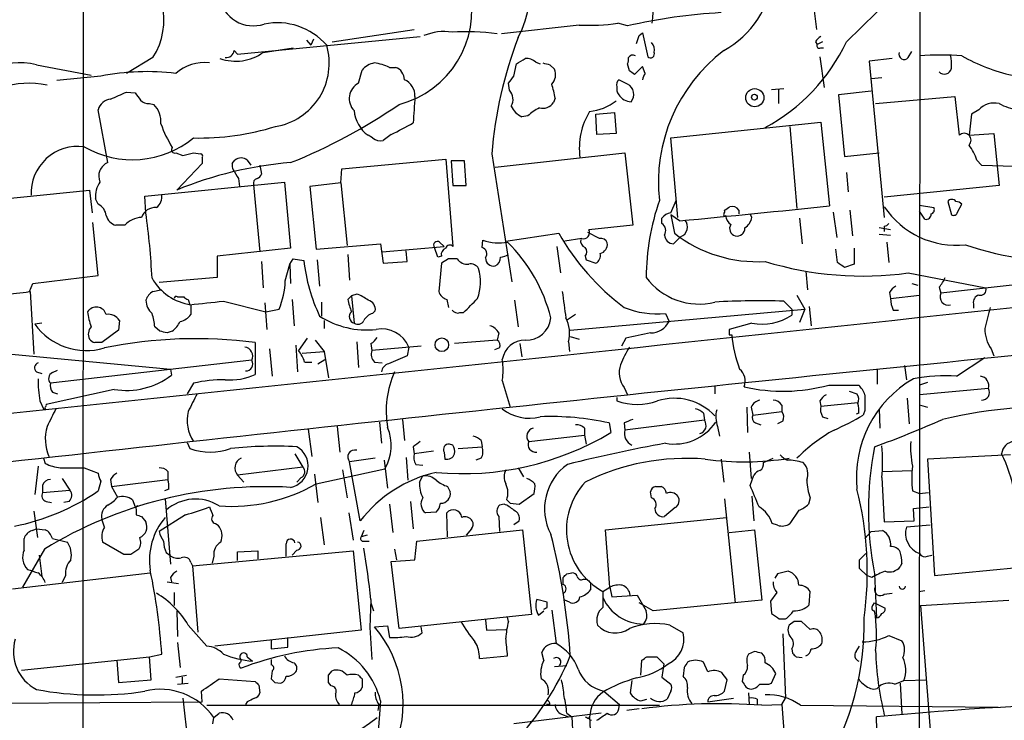
# Model space of a CAD drawing. Extents: x 6 to 1064, y 9 to 895.
# Drawn here: x 133 to 227, y 462 to 529 of the extents above; entities that cross this region are included whole.
import ezdxf

# ---------------------------------------------------------------- set-up
doc = ezdxf.new("R2010")
doc.units = 0
doc.header["$MEASUREMENT"] = 0
doc.layers.add('MAIN', color=5, linetype='CONTINUOUS')

msp = doc.modelspace()

# ---------------------------------------------------------------- linework, layer by layer
at = {"layer": 'MAIN'}
for p, q in [((219.202, 578.2733), (219.0327, 426.3813)), ((138.8533, 572.1773), (138.7687, 338.836)), ((212.09, 527.1347), (219.1173, 534.0773)), ((208.8727, 531.114), (209.2113, 528.32)), ((162.7293, 527.1347), (170.6033, 528.32)), ((186.436, 528.7433), (178.9853, 527.8967)), ((191.0927, 528.6587), (190.1613, 528.9127)), ((153.67, 525.9493), (171.196, 527.6427)), ((160.274, 527.304), (160.6973, 526.796)), ((160.9513, 527.3887), (160.6973, 526.796)), ((192.1933, 527.7273), (192.532, 527.9813)), ((192.532, 527.9813), (193.04, 525.6953)), ((156.1253, 526.1187), (159.004, 526.542)), ((209.1267, 527.1347), (209.296, 526.8807)), ((209.804, 527.1347), (209.296, 526.8807)), ((209.6347, 526.542), (209.8887, 526.542)), ((145.542, 525.6107), (143.002, 524.0867)), ((153.3313, 526.288), (153.67, 525.9493)), ((209.55, 525.6953), (209.9733, 522.732)), ((216.4927, 525.526), (214.2913, 525.272)), ((218.0167, 525.6107), (218.3553, 526.2033)), ((134.366, 524.9333), (139.6153, 523.9173)), ((165.2693, 523.1553), (165.608, 524.4253)), ((168.2327, 524.6793), (168.8253, 524.6793)), ((180.1707, 523.8327), (180.4247, 525.018)), ((182.2873, 525.1873), (182.7107, 525.018)), ((183.642, 524.9333), (184.0653, 524.51)), ((191.262, 524.3407), (191.0927, 525.018)), ((192.532, 524.764), (191.77, 524.002)), ((192.786, 524.0867), (192.532, 524.764)), ((214.2913, 525.272), (215.7307, 510.286)), ((140.5467, 523.8327), (136.3133, 523.4093)), ((191.0927, 523.0707), (190.246, 523.494)), ((215.4767, 523.6633), (214.4607, 523.5787)), ((179.7473, 522.478), (179.6627, 523.1553)), ((204.8933, 522.5627), (206.0787, 522.6473)), ((205.5707, 522.5627), (205.5707, 521.208)), ((143.002, 522.3087), (143.8487, 522.224)), ((184.15, 521.716), (183.9807, 521.2927)), ((214.4607, 522.3933), (211.328, 522.0547)), ((211.328, 522.0547), (211.9207, 516.128)), ((214.884, 521.208), (222.504, 521.8853)), ((222.504, 521.8853), (222.9273, 518.16)), ((145.2033, 521.208), (145.6267, 521.1233)), ((141.224, 515.5353), (140.2927, 520.6153)), ((181.5253, 520.0227), (180.9327, 519.938)), ((188.0447, 520.192), (189.8227, 520.3613)), ((188.1293, 518.2447), (188.0447, 520.192)), ((189.8227, 520.3613), (189.992, 518.3293)), ((224.1127, 520.192), (223.8587, 518.16)), ((224.79, 520.6153), (224.1127, 520.192)), ((195.2413, 517.906), (209.6347, 519.43)), ((206.6713, 519.0067), (207.3487, 511.1327)), ((209.6347, 519.43), (210.4813, 511.3867)), ((166.624, 517.906), (166.2007, 518.16)), ((168.402, 518.2447), (167.64, 517.652)), ((189.992, 518.3293), (188.1293, 518.2447)), ((195.9187, 510.286), (195.2413, 517.906)), ((223.8587, 518.16), (226.2293, 518.3293)), ((226.2293, 518.3293), (226.7373, 513.334)), ((147.7433, 516.4667), (148.4207, 516.2127)), ((149.4367, 516.4667), (150.114, 516.382)), ((150.2833, 516.0433), (150.2833, 515.4507)), ((178.054, 516.382), (180.0013, 504.1053)), ((178.3927, 515.112), (190.8387, 516.4667)), ((190.8387, 516.4667), (191.6007, 509.524)), ((211.9207, 516.128), (215.2227, 516.4667)), ((150.2833, 515.4507), (147.828, 512.9107)), ((153.162, 515.4507), (153.416, 515.7893)), ((154.6013, 515.7893), (154.94, 515.2813)), ((155.7867, 515.2813), (155.956, 514.4347)), ((163.6607, 514.9427), (173.6513, 515.874)), ((173.6513, 515.874), (174.3287, 507.492)), ((174.1593, 515.7047), (174.3287, 513.334)), ((175.4293, 515.7047), (174.1593, 515.7047)), ((175.5987, 513.334), (175.4293, 515.7047)), ((224.6207, 515.7893), (225.044, 515.2813)), ((225.044, 515.2813), (228.1767, 515.1967)), ((163.576, 513.588), (163.6607, 514.9427)), ((212.09, 514.604), (212.2593, 512.7413)), ((144.78, 512.318), (158.1573, 513.6727)), ((153.7547, 514.0113), (153.8393, 513.2493)), ((155.194, 513.4187), (155.7867, 506.984)), ((158.1573, 513.6727), (158.75, 507.3227)), ((163.576, 513.588), (160.6127, 513.2493)), ((160.6127, 513.2493), (161.2053, 507.238)), ((163.576, 513.588), (164.1687, 507.5767)), ((174.3287, 513.334), (175.5987, 513.334)), ((226.7373, 513.334), (215.7307, 512.2333)), ((128.1007, 511.7253), (139.446, 512.9107)), ((139.446, 512.9107), (139.7, 510.7093)), ((144.8647, 510.7093), (144.78, 512.318)), ((140.2927, 511.556), (140.0387, 512.064)), ((195.2413, 510.7093), (195.7493, 511.8947)), ((219.1173, 511.4713), (220.472, 511.2173)), ((221.8267, 511.81), (222.1653, 510.54)), ((222.758, 510.794), (223.1813, 511.556)), ((196.088, 509.9473), (195.2413, 510.54)), ((195.2413, 510.54), (195.58, 508.762)), ((201.7607, 510.9633), (201.7607, 510.6247)), ((203.0307, 510.286), (202.8613, 510.6247)), ((210.82, 510.794), (211.1587, 508.3387)), ((212.4287, 510.9633), (212.6827, 508.508)), ((219.6253, 510.1167), (219.1173, 510.8787)), ((140.2927, 504.698), (139.7847, 509.778)), ((142.8327, 509.524), (141.986, 509.524)), ((191.6007, 509.524), (187.3673, 509.1007)), ((194.3947, 509.6933), (194.3947, 510.2013)), ((207.6027, 510.2013), (207.8567, 507.746)), ((215.7307, 509.4393), (215.7307, 508.9313)), ((179.4087, 508), (184.4887, 508.762)), ((188.3833, 508.254), (187.2827, 508.8467)), ((196.1727, 508.4233), (195.4953, 507.746)), ((216.3233, 509.1007), (215.2227, 509.27)), ((215.2227, 508.6773), (216.3233, 508.5927)), ((161.2053, 507.238), (167.386, 507.746)), ((167.386, 507.746), (167.64, 505.8833)), ((167.5553, 506.984), (173.482, 507.492)), ((172.8893, 506.476), (172.5507, 507.4073)), ((173.0587, 507.9153), (173.482, 507.492)), ((177.1227, 507.4073), (177.2073, 508.0847)), ((184.3193, 507.492), (184.658, 504.952)), ((186.69, 508.254), (185.0813, 508)), ((215.9847, 507.9153), (216.154, 505.968)), ((158.75, 507.3227), (151.7227, 506.5607)), ((151.7227, 506.5607), (151.7227, 504.5287)), ((164.2533, 506.73), (164.4227, 504.2747)), ((169.926, 506.0527), (169.8413, 507.0687)), ((173.228, 506.5607), (172.8893, 506.476)), ((187.0287, 506.5607), (187.1133, 506.222)), ((211.2433, 505.968), (211.074, 507.238)), ((212.852, 507.3227), (212.852, 505.7987)), ((155.956, 506.0527), (156.1253, 503.5127)), ((158.242, 504.19), (158.6653, 505.7987)), ((158.6653, 505.7987), (159.004, 506.3067)), ((158.6653, 505.7987), (158.75, 503.936)), ((159.004, 506.3067), (160.02, 506.1373)), ((161.29, 506.222), (161.544, 503.682)), ((167.64, 505.8833), (169.926, 506.0527)), ((173.228, 505.8833), (172.974, 503.174)), ((173.9053, 506.3067), (173.228, 505.8833)), ((187.1133, 506.222), (188.0447, 505.8833)), ((212.852, 505.7987), (211.9207, 505.46)), ((134.0273, 503.936), (140.2927, 504.698)), ((208.1953, 505.1213), (208.3647, 503.3433)), ((218.0167, 504.952), (225.4673, 503.5127)), ((133.6887, 503.174), (134.0273, 503.936)), ((151.7227, 504.5287), (146.1347, 504.0207)), ((218.3553, 503.936), (218.948, 503.7667)), ((230.8013, 504.1053), (221.1493, 503.0047)), ((133.7733, 503.174), (134.112, 497.1627)), ((145.542, 503.174), (146.304, 503.3433)), ((164.2533, 502.412), (164.592, 502.7507)), ((165.1, 502.92), (164.592, 502.7507)), ((164.592, 502.7507), (164.846, 500.126)), ((207.3487, 502.8353), (208.1107, 501.4807)), ((216.2387, 503.0893), (216.3233, 502.4967)), ((216.3233, 502.4967), (219.1173, 502.8353)), ((220.98, 503.5973), (221.1493, 503.0047)), ((147.9127, 502.666), (148.5053, 502.666)), ((148.9287, 502.412), (149.098, 501.904)), ((149.1827, 501.904), (149.1827, 500.9727)), ((152.3153, 502.2427), (156.3793, 501.2267)), ((156.2947, 502.0733), (156.464, 499.5333)), ((158.9193, 502.412), (159.0887, 499.872)), ((161.7133, 502.158), (161.7133, 500.8033)), ((173.736, 502.412), (173.9053, 501.65)), ((180.2553, 502.3273), (180.594, 499.7873)), ((206.0787, 502.2427), (206.8407, 501.4807)), ((208.534, 501.7347), (208.7033, 499.872)), ((224.282, 501.9887), (224.282, 501.5653)), ((156.3793, 501.2267), (157.6493, 501.4807)), ((166.624, 501.0573), (166.878, 501.3113)), ((175.006, 501.142), (175.3447, 501.142)), ((186.0973, 500.9727), (185.3353, 500.4647)), ((185.5893, 499.4487), (208.1107, 501.4807)), ((194.7333, 501.0573), (195.072, 500.2953)), ((206.8407, 501.4807), (206.8407, 500.888)), ((208.1107, 501.4807), (207.6027, 500.2107)), ((216.5773, 501.396), (217.0853, 501.396)), ((134.874, 500.126), (134.1967, 500.0413)), ((142.3247, 500.38), (142.24, 499.4487)), ((161.9673, 500.38), (161.9673, 499.618)), ((203.0307, 500.126), (200.8293, 499.5333)), ((142.24, 499.4487), (140.6313, 498.2633)), ((146.2193, 499.364), (145.7113, 499.7873)), ((147.4047, 499.364), (146.8967, 499.1947)), ((178.7313, 499.1947), (178.562, 498.5173)), ((200.8293, 499.0253), (201.0833, 499.0253)), ((155.3633, 498.2633), (155.3633, 495.2153)), ((159.258, 498.0093), (159.4273, 495.4693)), ((160.3587, 498.6867), (159.512, 497.5013)), ((161.1207, 498.5173), (161.9673, 497.4167)), ((165.1, 498.348), (165.2693, 495.8927)), ((166.4547, 498.1787), (166.5393, 497.5013)), ((178.562, 498.5173), (174.498, 498.1787)), ((180.7633, 498.1787), (180.9327, 496.9087)), ((185.42, 498.348), (185.5047, 497.4167)), ((185.5893, 498.856), (186.436, 498.602)), ((190.9233, 498.6867), (190.5, 497.9247)), ((127.3387, 497.586), (147.2353, 495.7233)), ((156.718, 497.6707), (156.972, 495.046)), ((159.8507, 497.2473), (161.9673, 497.4167)), ((161.9673, 497.4167), (162.3907, 494.8767)), ((171.2807, 497.9247), (166.5393, 497.5013)), ((170.0953, 497.84), (169.926, 496.9933)), ((178.816, 497.7553), (178.308, 497.586)), ((225.9753, 497.6707), (226.2293, 496.9933)), ((155.0247, 496.57), (135.7207, 494.3687)), ((160.1047, 496.4007), (160.782, 496.4007)), ((161.3747, 496.2313), (162.052, 496.6547)), ((166.7933, 496.4007), (167.5553, 496.316)), ((217.678, 496.062), (217.8473, 494.7073)), ((222.6733, 495.046), (225.3827, 496.824)), ((134.366, 495.4693), (134.874, 495.3)), ((135.89, 495.3847), (136.398, 495.6387)), ((147.2353, 495.7233), (147.32, 495.1307)), ((215.0533, 495.7233), (215.0533, 494.284)), ((149.4367, 494.3687), (148.844, 493.3527)), ((179.07, 494.6227), (179.832, 492.0827)), ((210.3967, 494.1993), (213.2753, 494.1993)), ((219.8793, 494.4533), (219.1173, 494.1993)), ((141.8167, 493.776), (135.2973, 492.3367)), ((135.89, 493.522), (136.398, 493.3527)), ((190.754, 493.9453), (191.0927, 493.268)), ((199.4747, 494.1147), (199.4747, 493.3527)), ((212.344, 493.6067), (213.106, 493.3527)), ((225.7213, 493.8607), (219.1173, 493.268)), ((134.7047, 492.6753), (135.0433, 491.9133)), ((190.0767, 493.014), (190.0767, 492.6753)), ((209.55, 492.6753), (209.6347, 492.1673)), ((209.6347, 492.1673), (213.1907, 492.506)), ((217.932, 492.9293), (218.1013, 490.474)), ((198.374, 491.49), (198.4587, 490.8127)), ((202.5227, 492.0827), (202.6073, 489.6273)), ((202.946, 492.0827), (203.1153, 491.3207)), ((203.1153, 491.3207), (205.9093, 491.6593)), ((205.9093, 492.252), (205.9093, 491.6593)), ((213.2753, 491.49), (213.0213, 491.4053)), ((213.868, 491.744), (213.6987, 491.3207)), ((215.2227, 491.9133), (215.3073, 490.0507)), ((219.202, 492.252), (219.8793, 492.0827)), ((167.3013, 490.6433), (167.4707, 488.6113)), ((169.5027, 490.8973), (169.672, 488.8653)), ((189.3147, 490.5587), (189.484, 489.6273)), ((190.754, 490.5587), (190.8387, 489.8813)), ((198.4587, 490.8127), (190.8387, 489.8813)), ((203.3693, 490.5587), (203.8773, 490.3893)), ((205.994, 490.728), (205.486, 490.474)), ((209.804, 491.1513), (210.312, 490.982)), ((160.4433, 489.966), (160.782, 487.3413)), ((163.2373, 490.22), (163.4913, 487.7647)), ((186.944, 490.0507), (186.944, 489.3733)), ((199.7287, 490.22), (199.898, 489.2887)), ((148.844, 488.696), (149.098, 488.1033)), ((174.3287, 488.442), (173.99, 488.5267)), ((177.038, 488.8653), (177.1227, 488.2727)), ((181.61, 488.7807), (186.944, 489.3733)), ((186.944, 489.3733), (187.1133, 488.5267)), ((159.1733, 487.5953), (159.9353, 486.3253)), ((170.5187, 488.2727), (170.6033, 487.5953)), ((172.466, 487.8493), (170.6033, 487.5953)), ((173.482, 487.7647), (173.5667, 487.0873)), ((174.8367, 488.1033), (177.1227, 488.2727)), ((202.7767, 487.7647), (202.946, 485.2247)), ((135.0433, 487.172), (135.2127, 486.664)), ((166.878, 487.172), (164.4227, 486.8333)), ((165.4387, 481.1607), (164.4227, 486.8333)), ((167.7247, 487.0027), (168.0633, 484.2933)), ((169.8413, 487.2567), (170.0107, 485.0553)), ((177.038, 487.172), (176.53, 487.0027)), ((200.0673, 487.0873), (200.3213, 484.886)), ((204.1313, 486.7487), (205.0627, 487.172)), ((227.838, 487.5107), (219.8793, 487.0873)), ((219.8793, 487.0873), (220.5567, 475.9113)), ((134.5353, 486.41), (134.1967, 483.7007)), ((136.652, 486.2407), (138.938, 486.2407)), ((138.938, 486.2407), (140.2927, 485.7327)), ((146.9813, 485.902), (146.9813, 485.14)), ((159.9353, 486.3253), (153.67, 485.5633)), ((161.2053, 484.7167), (167.8093, 486.156)), ((163.7453, 486.0713), (164.1687, 483.362)), ((170.7727, 486.5793), (171.45, 486.4947)), ((180.594, 486.2407), (181.102, 485.394)), ((215.5613, 485.902), (218.3553, 485.9867)), ((136.8213, 485.2247), (137.5833, 484.124)), ((140.5467, 484.9707), (140.2927, 484.0393)), ((141.478, 485.14), (141.5627, 484.4627)), ((141.5627, 484.4627), (146.9813, 485.14)), ((153.67, 485.5633), (154.2627, 484.886)), ((159.766, 485.3093), (159.3427, 484.886)), ((161.036, 485.648), (161.3747, 482.9387)), ((171.1113, 484.886), (171.45, 485.4787)), ((202.8613, 484.5473), (203.2, 485.5633)), ((215.4767, 485.3093), (215.7307, 481.076)), ((134.9587, 484.5473), (134.9587, 483.87)), ((134.9587, 483.87), (137.5833, 484.124)), ((141.5627, 484.4627), (142.1553, 483.4467)), ((147.066, 484.2087), (146.6427, 484.0393)), ((173.8207, 484.4627), (174.0747, 483.9547)), ((180.6787, 482.7693), (182.118, 483.7853)), ((193.3787, 483.362), (193.294, 483.9547)), ((193.802, 484.4627), (194.31, 484.4627)), ((218.44, 484.0393), (219.1173, 483.7853)), ((219.1173, 483.7853), (219.964, 483.87)), ((135.2973, 483.0233), (135.8053, 482.9387)), ((137.4987, 483.0233), (136.9907, 482.9387)), ((143.5947, 483.1927), (143.8487, 482.5153)), ((146.7273, 483.2773), (147.2353, 477.012)), ((170.2647, 483.0233), (170.5187, 480.3987)), ((179.832, 482.854), (180.6787, 482.7693)), ((200.406, 483.2773), (201.422, 473.2867)), ((203.0307, 483.5313), (203.2, 481.1607)), ((208.6187, 483.362), (208.4493, 482.7693)), ((134.112, 482.092), (134.4507, 479.552)), ((143.9333, 482.2613), (143.9333, 481.7533)), ((164.338, 481.9227), (164.7613, 479.298)), ((168.2327, 482.7693), (168.5713, 480.06)), ((172.72, 482.0073), (171.704, 481.9227)), ((173.8207, 479.6367), (173.736, 481.9227)), ((179.2393, 482.7693), (178.816, 482.6847)), ((195.6647, 482.4307), (194.6487, 481.584)), ((207.518, 482.1767), (206.6713, 480.9067)), ((218.5247, 482.346), (220.0487, 482.5153)), ((218.6093, 481.1607), (218.5247, 482.346)), ((140.8853, 480.568), (140.6313, 481.33)), ((144.4413, 481.584), (144.8647, 481.076)), ((148.6747, 481.7533), (146.1347, 480.1447)), ((161.6287, 481.4993), (161.9673, 478.8747)), ((178.7313, 481.584), (178.816, 480.1447)), ((180.1707, 480.822), (180.6787, 481.1607)), ((188.976, 480.314), (200.5753, 481.4993)), ((215.7307, 481.076), (218.6093, 481.1607)), ((133.9427, 480.2293), (134.366, 480.3987)), ((134.366, 480.3987), (135.2127, 480.314)), ((151.5533, 480.9067), (151.8073, 480.7373)), ((165.7773, 480.2293), (165.5233, 479.6367)), ((170.8573, 479.2133), (181.0173, 480.314)), ((176.1067, 480.3987), (175.5987, 479.806)), ((181.0173, 480.314), (181.864, 472.186)), ((189.3993, 474.8107), (188.976, 480.314)), ((200.8293, 480.06), (203.2847, 480.314)), ((203.2847, 480.314), (203.962, 473.5407)), ((205.486, 480.7373), (204.978, 480.9067)), ((213.868, 479.4673), (214.4607, 480.1447)), ((214.4607, 480.1447), (215.5613, 480.2293)), ((220.1333, 480.7373), (217.8473, 480.568)), ((133.1807, 478.3667), (133.1807, 479.4673)), ((135.89, 479.4673), (137.3293, 479.1287)), ((142.748, 477.9433), (140.716, 479.1287)), ((166.116, 479.806), (165.5233, 479.6367)), ((165.7773, 479.2133), (166.2853, 479.2133)), ((170.688, 477.4353), (170.8573, 479.2133)), ((135.128, 478.4513), (133.0113, 474.8107)), ((146.812, 478.1127), (147.1507, 477.8587)), ((149.352, 476.8427), (164.7613, 478.282)), ((153.67, 478.1973), (155.6173, 478.282)), ((153.67, 477.3507), (153.67, 478.1973)), ((155.6173, 478.282), (155.6173, 477.52)), ((159.3427, 478.3667), (158.9193, 477.8587)), ((164.7613, 478.282), (165.5233, 470.662)), ((168.7407, 478.4513), (168.91, 477.4353)), ((134.62, 477.8587), (134.874, 475.8267)), ((143.4253, 477.9433), (142.748, 477.9433)), ((149.1827, 477.1813), (149.352, 476.8427)), ((151.384, 477.774), (151.2147, 477.0967)), ((168.402, 477.266), (170.688, 477.4353)), ((169.164, 470.8313), (168.402, 477.266)), ((213.36, 477.4353), (213.9527, 478.028)), ((219.8793, 477.774), (220.3027, 477.8587)), ((149.352, 476.8427), (149.86, 470.4927)), ((214.0373, 475.9113), (213.36, 476.5887)), ((217.424, 477.0967), (217.2547, 476.758)), ((220.5567, 475.9113), (228.5153, 476.6733)), ((132.08, 474.6413), (145.288, 476.1653)), ((137.16, 475.9113), (136.8213, 475.234)), ((146.8967, 475.3187), (147.9973, 475.1493)), ((147.2353, 475.742), (147.32, 475.3187)), ((184.912, 475.0647), (184.912, 475.742)), ((185.2507, 476.0807), (185.7587, 476.1653)), ((186.8593, 475.5727), (187.198, 475.5727)), ((205.486, 476.0807), (205.232, 475.6573)), ((214.5453, 475.742), (214.0373, 475.9113)), ((214.7993, 476.0807), (214.9687, 471.8473)), ((187.5367, 475.234), (187.5367, 474.5567)), ((188.722, 474.3873), (189.3993, 474.8107)), ((189.3993, 474.8107), (189.5687, 473.8793)), ((208.534, 473.1173), (208.6187, 474.3873)), ((219.0327, 474.3873), (219.6253, 474.472)), ((147.574, 474.3027), (147.574, 473.0327)), ((166.4547, 473.6253), (166.37, 470.916)), ((183.388, 473.3713), (182.372, 473.6253)), ((185.5047, 473.3713), (185.0813, 473.5407)), ((189.5687, 473.8793), (192.024, 474.0487)), ((192.024, 474.0487), (192.8707, 472.5247)), ((205.4013, 474.3027), (204.8087, 473.456)), ((204.8087, 473.456), (204.8933, 472.2707)), ((215.7307, 474.1333), (216.4927, 474.218)), ((219.202, 473.0327), (227.6687, 473.5407)), ((147.828, 472.5247), (147.9127, 470.0693)), ((166.4547, 473.2867), (166.7087, 472.5247)), ((182.5413, 472.1013), (183.0493, 472.5247)), ((183.388, 472.8633), (183.388, 473.3713)), ((183.8113, 472.6093), (184.2347, 469.392)), ((193.548, 472.5247), (192.1933, 473.2867)), ((214.63, 473.0327), (214.7993, 473.2867)), ((214.7993, 473.2867), (215.8153, 472.7787)), ((219.202, 473.0327), (220.218, 459.8247)), ((181.864, 472.186), (169.164, 470.8313)), ((177.4613, 471.678), (177.546, 470.662)), ((179.6627, 471.5087), (179.578, 471.932)), ((205.6553, 471.7627), (206.248, 471.7627)), ((207.0947, 471.5087), (206.5867, 471.17)), ((208.6187, 470.7467), (207.772, 471.5087)), ((148.9287, 471.17), (150.7067, 469.138)), ((165.5233, 470.662), (151.4687, 469.138)), ((166.37, 470.916), (166.5393, 467.868)), ((166.7933, 471.0007), (168.0633, 471.0853)), ((168.0633, 471.0853), (168.2327, 469.9847)), ((171.3653, 470.408), (171.2807, 471.0007)), ((177.546, 470.662), (179.4087, 470.7467)), ((195.1567, 471.17), (196.4267, 470.408)), ((156.8873, 469.7307), (156.8873, 468.884)), ((158.496, 469.0533), (158.496, 469.9847)), ((205.994, 470.3233), (206.248, 464.1427)), ((216.154, 470.154), (217.424, 469.646)), ((147.9127, 469.4767), (148.1667, 467.106)), ((156.8873, 468.884), (158.496, 469.0533)), ((206.8407, 468.884), (206.9253, 468.4607)), ((213.0213, 468.63), (213.36, 469.138)), ((132.9267, 466.852), (145.2033, 468.122)), ((142.0707, 467.7833), (142.24, 465.6667)), ((145.2033, 468.122), (146.3887, 468.376)), ((145.3727, 465.9207), (145.2033, 468.122)), ((154.6013, 468.122), (155.1093, 467.6987)), ((156.8873, 467.868), (156.8873, 467.36)), ((176.8687, 467.9527), (179.578, 468.2067)), ((183.0493, 467.7833), (182.88, 468.5453)), ((192.3627, 466.344), (192.4473, 467.7833)), ((192.9553, 468.122), (193.8867, 468.122)), ((193.8867, 468.122), (194.564, 467.4447)), ((203.2847, 468.63), (202.692, 468.376)), ((207.264, 468.122), (207.8567, 468.0373)), ((184.0653, 467.1907), (185.2507, 467.2753)), ((194.564, 467.4447), (194.3947, 466.1747)), ((196.5113, 467.106), (196.4267, 466.2593)), ((198.7973, 466.6827), (198.374, 467.614)), ((142.24, 465.6667), (145.3727, 465.9207)), ((147.7433, 466.1747), (148.7593, 466.344)), ((148.336, 466.1747), (148.336, 465.4973)), ((151.892, 466.0053), (155.3633, 465.7513)), ((156.972, 466.7673), (156.8873, 466.0053)), ((162.3907, 466.344), (162.7293, 466.7673)), ((165.608, 466.0053), (165.608, 465.1587)), ((191.516, 465.836), (191.3467, 464.6507)), ((194.3947, 466.1747), (195.2413, 465.4973)), ((200.406, 464.82), (200.66, 465.9207)), ((202.184, 466.344), (202.0993, 465.7513)), ((204.8933, 465.582), (205.3167, 466.5133)), ((216.7467, 465.4973), (217.5933, 465.836)), ((217.5933, 465.836), (219.7947, 465.9207)), ((147.9127, 465.4973), (148.9287, 465.582)), ((155.702, 465.4127), (155.7867, 464.6507)), ((157.226, 465.6667), (157.8187, 465.582)), ((162.6447, 465.328), (162.3907, 465.6667)), ((204.6393, 465.4973), (204.8933, 465.582)), ((217.2547, 465.582), (217.424, 462.6187)), ((148.4207, 464.1427), (149.4367, 454.66)), ((150.2833, 463.804), (150.1987, 464.82)), ((188.8067, 464.82), (190.3307, 463.55)), ((192.3627, 463.8887), (192.9553, 464.058)), ((195.2413, 464.82), (194.9027, 464.058)), ((198.7973, 463.804), (201.2527, 464.1427)), ((202.692, 464.6507), (202.7767, 463.55)), ((203.5387, 464.058), (203.5387, 463.55)), ((205.9093, 463.55), (206.248, 464.1427)), ((104.9867, 463.4653), (150.2833, 463.804)), ((150.7067, 463.4653), (194.1407, 463.4653)), ((154.6013, 463.804), (154.432, 463.55)), ((167.386, 463.8887), (167.132, 460.502)), ((167.2167, 463.55), (167.132, 462.9573)), ((183.642, 463.55), (183.3033, 463.55)), ((190.246, 463.1267), (190.3307, 463.55)), ((192.1933, 463.1267), (191.008, 462.9573)), ((203.962, 463.4653), (205.9093, 463.55)), ((205.9093, 463.55), (206.1633, 460.1633)), ((207.6873, 463.4653), (226.6527, 463.296)), ((151.2993, 461.6873), (151.384, 462.28)), ((151.384, 462.28), (151.892, 462.7033)), ((188.5527, 462.7033), (180.1707, 461.6873)), ((184.7427, 462.6187), (185.42, 462.3647)), ((185.2507, 462.7033), (185.7587, 462.3647)), ((185.7587, 462.3647), (185.8433, 460.502)), ((187.3673, 462.1953), (187.452, 462.3647)), ((187.452, 462.3647), (188.6373, 433.4933)), ((215.0533, 459.486), (214.9687, 462.3647))]:
    msp.add_line(p, q, dxfattribs=at)
for centre, radius in [((203.2998, 521.7665), 0.8725), ((203.2634, 521.8219), 0.2759), ((173.2701, 498.0586), 0.6521)]:
    msp.add_circle(centre, radius, dxfattribs=at)
for centre, radius, start, end in [((195.8083, 534.4355), 9.3139, 298.982605, 49.596208), ((171.3224, 532.4315), 10.4744, 332.271904, 45.632421), ((184.2344, 530.2901), 9.3311, 351.511346, 42.693425), ((139.8535, 529.2479), 6.7519, 327.405344, 57.210677), ((166.8438, 530.1385), 9.309, 284.432729, 12.352898), ((155.1797, 532.0169), 3.3511, 191.165079, 287.905098), ((203.0413, 476.5678), 53.4437, 93.190005, 102.91901), ((157.4824, 522.6845), 6.2739, 40.945117, 101.701273), ((187.4093, 548.385), 19.6658, 267.163158, 278.044277), ((173.5243, 522.8178), 5.2973, 82.191577, 112.060504), ((175.5113, 505.2388), 22.8624, 82.33171, 93.177634), ((218.5524, 513.0544), 40.6349, 159.088545, 175.302775), ((1.5663, 590.8463), 200.805, 341.45046, 341.679643), ((210.1005, 526.6689), 1.0795, 115.563296, 154.436704), ((156.2988, 525.0872), 6.1641, 279.448417, 16.094269), ((192.7291, 526.3725), 0.9386, 344.311196, 46.204368), ((195.9273, 534.664), 17.8304, 298.009165, 335.021816), ((209.5077, 526.7537), 0.2469, 149.040224, 300.959776), ((153.4784, 529.8305), 4.5589, 250.767782, 305.492825), ((152.5468, 526.4008), 0.7925, 265.505926, 351.817758), ((53.848, 736.922), 246.8298, 300.851156, 301.080338), ((181.3773, 524.1509), 1.3792, 48.715594, 94.407945), ((190.2461, 525.4412), 0.9465, 333.440363, 10.316217), ((191.6007, 525.3565), 0.4938, 59.046192, 149.020326), ((193.294, 525.9663), 0.3714, 226.854644, 24.225635), ((209.9428, 513.6328), 15.8974, 127.245015, 186.276829), ((217.6328, 525.9304), 0.4996, 157.860007, 320.213518), ((221.1493, 501.4479), 24.4168, 85.226244, 94.773756), ((217.6752, 524.9334), 4.5029, 355.686199, 11.936301), ((231.9179, 541.2321), 17.7509, 240.516231, 257.273105), ((132.8471, 519.2188), 5.9128, 75.115085, 163.791191), ((150.4402, 521.1486), 3.9882, 82.500956, 132.549013), ((167.1705, 523.0669), 2.0704, 100.496919, 138.997087), ((166.0123, 519.7891), 5.3707, 65.579531, 81.63846), ((168.4338, 523.5046), 1.2382, 359.509514, 71.567978), ((225.6592, 694.3664), 174.5652, 255.843211, 256.072362), ((182.928, 523.9686), 1.2596, 314.530373, 25.456305), ((221.4909, 524.7113), 0.6844, 221.706545, 350.190852), ((144.9157, 502.1243), 22.1437, 82.66368, 101.379249), ((169.023, 521.9589), 1.6667, 357.468933, 67.082634), ((10.5427, 650.512), 211.7104, 323.018234, 323.247384), ((190.6692, 523.0284), 0.6292, 132.268789, 199.661787), ((106.8333, 397.1598), 152.6538, 56.192749, 56.421911), ((193.4895, 523.4344), 0.9594, 137.162672, 176.438195), ((133.682, 514.1694), 8.979, 79.086275, 107.517786), ((166.0431, 521.6841), 1.6623, 117.742808, 223.934892), ((172.6606, 519.5631), 11.6894, 10.613091, 17.461657), ((190.9232, 522.605), 0.8726, 165.958979, 219.097681), ((190.5885, 522.0893), 1.1033, 319.808775, 62.807902), ((141.6375, 520.2458), 1.3946, 96.567033, 164.636425), ((-27.1099, 902.97), 416.9425, 293.849978, 294.079161), ((313.4116, 648.8732), 211.6403, 216.756633, 216.985837), ((805.6045, 478.2902), 636.4114, 176.0720805, 176.3012629), ((178.852, 521.6071), 1.249, 328.474538, 44.208511), ((191.5161, 522.9014), 1.5265, 213.689027, 266.815381), ((145.1065, 522.1935), 0.9902, 220.782042, 275.60984), ((143.9627, 519.4638), 2.3501, 355.042192, 44.922422), ((138.4666, 565.8341), 54.2345, 291.962157, 304.472591), ((181.9058, 521.9271), 2.2144, 206.068631, 243.931369), ((184.2241, 517.3002), 3.8335, 114.637661, 134.749525), ((182.9281, 522.0394), 1.2906, 256.462305, 324.648633), ((186.9159, 525.4692), 5.0517, 276.091821, 307.511403), ((226.2851, 519.1983), 2.0599, 77.319142, 136.536255), ((229.321, 525.9954), 5.4401, 241.644818, 261.482931), ((168.0475, 520.7878), 3.2119, 184.591348, 234.900712), ((193.1649, 516.9377), 6.7041, 148.445855, 187.666707), ((158.2493, 523.6043), 12.7105, 199.98249, 211.438583), ((150.0131, 542.4967), 24.5975, 268.657247, 287.258367), ((151.2785, 553.7629), 39.4304, 295.738946, 299.206156), ((143.5745, 525.0821), 9.2662, 239.97572, 309.245597), ((167.4282, 518.9639), 1.3289, 232.758438, 279.170998), ((223.393, 517.6943), 0.6586, 315.006152, 135), ((138.344, 512.6081), 4.4907, 82.398949, 182.621565), ((147.6375, 516.763), 0.3147, 137.717737, 289.650149), ((219.1473, 513.8131), 5.8192, 19.852385, 35.940797), ((85.4287, 770.3397), 261.8177, 283.921652, 284.150835), ((150.114, 516.1703), 0.2117, 323.124688, 90), ((154.0086, 515.0276), 0.9651, 52.11252, 127.882794), ((141.7208, 514.2449), 1.3827, 111.056551, 204.444641), ((161.6772, 479.3163), 36.3371, 94.620571, 112.403772), ((154.0923, 515.2812), 0.9456, 169.674018, 206.58673), ((365.1939, 641.4456), 246.8725, 210.848186, 211.077349), ((155.2361, 514.7311), 0.7785, 292.394546, 337.621867), ((142.3061, 512.3274), 2.2826, 143.88866, 186.626253), ((155.6597, 513.5456), 0.4827, 105.254078, 195.242626), ((145.0763, 512.2756), 1.3294, 307.237991, 9.163308), ((139.7066, 510.3361), 1.3534, 5.052994, 64.338079), ((145.7596, 509.8264), 1.3962, 85.024038, 160.779871), ((216.3573, 504.2718), 23.488, 161.062018, 179.373315), ((-34.174, 2885.139), 2386.3269, 275.5372128, 275.8845207), ((115.9927, 638.1211), 152.6261, 303.578069, 303.807272), ((201.1257, 510.6036), 0.7298, 29.529675, 106.86318), ((222.6345, 515.9198), 8.3058, 213.777694, 276.120035), ((220.1475, 511.0056), 0.3874, 280.48609, 33.119959), ((222.2077, 511.5448), 0.4642, 34.840348, 145.159652), ((222.5293, 510.853), 0.9588, 47.155503, 86.448267), ((142.3105, 510.7798), 1.297, 194.488369, 255.511631), ((144.5988, 507.8745), 2.4166, 93.736797, 136.955175), ((74.9032, 500.9314), 70.6415, 2.850169, 7.956188), ((195.3256, 509.6094), 1.1031, 94.382771, 147.550319), ((200.406, 510.54), 0.1198, 135, 315), ((200.0818, 510.8645), 0.3389, 314.964138, 16.948608), ((201.5906, 510.5396), 1.1031, 184.382771, 237.550319), ((201.4215, 510.6251), 1.6446, 304.513368, 348.100396), ((219.7601, 510.5592), 0.4626, 253.057546, 8.140613), ((222.377, 510.8646), 0.3875, 236.88812, 349.502061), ((193.9065, 509.001), 0.8471, 331.183872, 54.80906), ((195.8596, 509.3657), 0.9931, 288.378388, 42.139021), ((201.6231, 509.2171), 0.737, 147.905623, 254.16672), ((215.688, 509.9902), 0.5525, 274.432108, 327.497791), ((204.7864, 520.3276), 23.3615, 209.674428, 233.082621), ((186.8484, 508.8216), 0.5892, 254.407189, 28.274411), ((195.5165, 508.6138), 0.8681, 181.392836, 268.600566), ((203.5442, 519.0074), 12.9768, 232.140506, 273.342037), ((201.5982, 509.2428), 0.7556, 256.515474, 2.063), ((-3939.5487, 39573.3819), 39293.3849, 275.94612166, 276.17530445), ((172.847, 507.619), 0.3642, 54.455006, 215.544994), ((174.0324, 507.2379), 0.3903, 40.615624, 167.455275), ((176.911, 506.7723), 0.6693, 325.303222, 71.562344), ((178.7049, 512.3703), 4.5397, 250.738067, 281.088405), ((168.7115, 496.9013), 15.4722, 13.96044, 45.386234), ((187.216, 508.01), 0.6311, 165.380272, 252.736416), ((186.5842, 506.984), 0.6138, 316.399434, 43.600566), ((188.5426, 507.6432), 0.6312, 17.280921, 104.617437), ((188.2141, 507.7177), 0.938, 285.704595, 6.918945), ((232.4499, 533.2639), 27.1152, 250.771801, 276.18931), ((173.8388, 506.72), 0.6312, 107.280921, 194.617437), ((178.061, 506.4041), 0.8428, 293.176275, 4.894061), ((178.8158, 508.0006), 1.527, 273.187323, 303.684864), ((187.6356, 506.6311), 0.8524, 298.681808, 12.438404), ((176.8525, 508.0619), 16.9422, 186.522778, 205.368197), ((174.3286, 294.6069), 211.7002, 89.885408, 90.114564), ((175.7138, 506.9442), 1.1539, 213.537202, 276.913767), ((176.036, 504.966), 0.8527, 28.687149, 102.414375), ((178.2167, 506.3644), 0.7559, 177.960543, 283.464481), ((213.6596, 536.667), 32.0129, 253.001422, 277.822494), ((84.582, 336.364), 211.6804, 53.018218, 53.2474), ((172.4234, 504.0631), 4.5538, 339.880589, 16.747691), ((149.8982, 506.9554), 5.1018, 209.488854, 261.938033), ((150.7236, 504.4153), 7.5218, 337.036358, 358.283561), ((197.9369, 508.2578), 6.2907, 216.355832, 284.149788), ((217.5512, 502.3696), 1.4969, 118.746399, 151.262153), ((219.1036, 505.4456), 2.6338, 315.432244, 339.627527), ((130.7797, 519.3004), 16.3867, 271.586208, 280.225474), ((146.314, 501.8622), 1.5221, 120.476996, 162.207861), ((147.7857, 502.4967), 0.2117, 53.124688, 180), ((164.0498, 499.6513), 3.4333, 51.208574, 72.188317), ((174.0749, 503.5129), 1.1519, 197.110409, 252.889591), ((819.9928, 586.5785), 640.6181, 187.4807913, 187.7099755), ((221.8652, 502.666), 0.792, 154.680665, 285.791349), ((225.008, 502.1287), 0.7395, 107.146024, 190.914795), ((224.9678, 503.3348), 0.5302, 250.40651, 19.60367), ((146.7358, 502.4271), 1.8737, 183.053127, 226.974487), ((148.9708, 502.9621), 0.5517, 212.460041, 265.623597), ((66.0345, 1306.3709), 808.7438, 275.8950624, 276.124253), ((172.1263, 504.0207), 8.0357, 191.548351, 200.346663), ((165.9806, 501.4468), 0.9076, 351.41367, 75.965288), ((-162.6404, 840.4568), 478.9243, 314.887515, 315.116706), ((203.7933, 422.939), 79.3366, 88.349288, 93.120374), ((219.4787, 502.6452), 3.1589, 182.694476, 203.294332), ((140.1072, 500.6904), 0.9886, 16.591002, 147.147422), ((145.1153, 501.8406), 5.8708, 186.002314, 200.471975), ((141.2451, 499.7237), 1.2634, 31.29585, 98.667551), ((141.4943, 499.6043), 4.221, 2.484836, 20.135029), ((147.8276, 501.9045), 1.6446, 281.899604, 325.486632), ((166.0595, 507.8747), 8.3901, 237.439403, 276.179864), ((165.0492, 500.7525), 0.6586, 133.954348, 252.029966), ((166.9347, 499.801), 1.2941, 103.891284, 153.423069), ((174.7944, 501.777), 0.6694, 214.691906, 288.429535), ((193.9555, 509.49), 8.4685, 247.787125, 275.269833), ((203.9619, 505.376), 5.3319, 259.941972, 302.677893), ((733.6363, 373.6341), 523.635, 165.849165, 166.078348), ((139.1641, 503.6472), 6.1382, 215.976384, 286.284661), ((145.4578, 501.7344), 3.0674, 309.397568, 332.020577), ((165.1978, 500.6705), 0.6483, 237.133605, 333.375657), ((177.5742, 498.6162), 1.2936, 26.56307, 76.111999), ((181.4085, 500.8406), 2.3274, 266.620384, 354.907205), ((182.3447, 499.1634), 3.1816, 345.150018, 27.530737), ((193.2765, 501.2094), 2.0148, 270.497668, 333.019078), ((140.4195, 499.0677), 1.0792, 138.177748, 205.56538), ((104.2315, 329.9235), 174.5653, 75.853137, 76.082312), ((167.4815, 496.7488), 2.8324, 22.659388, 100.554169), ((319.1115, -93.7475), 606.144, 101.9800052, 102.2091829), ((327.8292, 499.2793), 127.0002, 179.885409, 180.114592), ((214.7236, 500.4341), 13.7129, 185.896726, 200.092197), ((228.7088, 499.5664), 3.3265, 179.111204, 214.741559), ((140.3216, 499.365), 1.1614, 221.068974, 251.547891), ((140.2926, 328.9134), 169.3502, 89.885409, 90.114558), ((149.6318, 455.0465), 43.5952, 82.445403, 101.573791), ((165.7344, 499.4916), 1.4975, 298.750617, 331.249383), ((178.3079, 498.0093), 0.568, 333.43946, 63.425927), ((181.257, 496.3021), 2.2152, 89.630138, 170.841277), ((990.2135, -7163.4899), 7698.3132, 95.64414233, 96.41783572), ((154.2447, 496.9696), 0.8764, 332.873587, 83.277178), ((156.8377, 495.3512), 3.4314, 17.809238, 38.798798), ((167.5836, 497.1627), 1.0978, 162.035422, 223.955556), ((201.3446, 491.7401), 11.7842, 148.826365, 158.041131), ((134.6623, 495.8503), 0.4827, 105.254078, 232.12814), ((154.472, 496.2116), 0.6587, 266.519144, 32.961515), ((168.3634, 495.3578), 0.8997, 103.852435, 172.880513), ((359.5368, 52.1127), 483.6021, 113.083996, 113.313179), ((173.0619, 495.6387), 6.0934, 350.401799, 9.598201), ((192.6327, 495.3611), 2.3525, 160.491334, 217.001906), ((136.1662, 494.8166), 0.6317, 115.928187, 225.153917), ((142.9986, 500.8304), 7.1527, 260.488953, 307.168686), ((153.0033, 500.1783), 5.4955, 264.585072, 295.431968), ((177.0772, 491.7006), 9.1488, 155.673596, 189.851401), ((200.92, 494.5923), 1.4613, 337.367769, 50.712524), ((143.0858, 494.4112), 8.559, 177.449994, 191.701689), ((136.6518, 494.1146), 0.9651, 164.735509, 217.879149), ((152.3411, 482.1118), 12.5963, 89.346805, 103.330949), ((206.0005, 510.0632), 16.4618, 256.897432, 285.489104), ((223.9596, 485.3304), 10.9114, 119.873774, 185.900468), ((211.4003, 492.3518), 2.6323, 20.368798, 44.576735), ((221.6153, 478.3192), 16.7602, 86.380761, 100.626207), ((224.8388, 494.131), 0.9229, 342.970752, 82.497663), ((572.7016, 280.8562), 473.309, 153.323064, 153.552247), ((210.8621, 491.9559), 1.4964, 118.735138, 151.264862), ((212.3809, 492.8172), 0.9014, 333.946632, 36.446566), ((594.8677, 492.506), 381.0005, 179.885409, 180.114592), ((225.0896, 493.4907), 0.7321, 266.429036, 30.358405), ((135.1281, 492.252), 0.1892, 296.551513, 26.592135), ((192.024, 498.1055), 5.7688, 250.271883, 289.728117), ((195.585, 487.6042), 5.3217, 43.03619, 107.65185), ((204.103, 491.5042), 1.2936, 103.879402, 153.434949), ((204.978, 491.6594), 1.1039, 32.469202, 85.599304), ((210.4366, 491.7016), 2.8466, 355.73699, 14.645007), ((135.128, 491.998), 0.1198, 225, 45), ((559.16, 279.3768), 473.3314, 153.319009, 153.548176), ((152.5121, 490.8075), 3.6832, 166.628544, 213.386329), ((181.6524, 495.1732), 4.1588, 231.614737, 284.742301), ((197.2076, 490.2879), 1.675, 45.863544, 76.028469), ((202.2235, 491.1579), 2.6653, 165.423079, 200.603347), ((205.1851, 491.1239), 0.9006, 333.921483, 36.475463), ((210.9891, 491.8709), 1.3865, 167.655866, 211.266381), ((231.9608, 445.8289), 46.3078, 85.563754, 103.28601), ((183.7092, 465.184), 25.9865, 77.542913, 92.202064), ((186.1941, 489.4035), 0.9905, 40.795783, 95.608144), ((275.8187, 279.0747), 227.9506, 111.682146, 111.911352), ((195.5772, 493.354), 4.8172, 259.91058, 325.75605), ((197.8236, 490.3189), 0.8045, 285.255743, 37.865614), ((203.6234, 491.0667), 0.5681, 153.43946, 243.425927), ((202.3978, 509.8253), 21.6825, 293.100153, 301.41273), ((176.221, 593.5088), 112.0844, 290.132334, 293.725463), ((139.5256, 489.0194), 4.314, 163.841158, 202.891313), ((163.88, 488.4046), 4.5272, 330.219014, 22.475684), ((175.2998, 513.252), 27.5557, 264.628034, 300.980481), ((182.2026, 489.2887), 0.7806, 102.526419, 220.604479), ((191.9868, 489.5426), 1.197, 163.563459, 246.840375), ((218.8282, 475.7933), 16.1633, 119.354664, 135.252661), ((297.8452, 319.2178), 211.6403, 126.756633, 126.985837), ((173.9392, 488.0102), 0.519, 84.38278, 208.234203), ((175.8708, 487.6621), 1.6763, 45.870102, 76.011837), ((182.2732, 488.4844), 0.7264, 155.926187, 277.816673), ((222.863, 335.7624), 155.4158, 100.427804, 103.973109), ((226.0601, 488.1456), 7.8152, 175.338764, 192.83114), ((228.2699, 487.5021), 1.282, 94.169044, 175.830956), ((151.0454, 493.5338), 5.7691, 250.271954, 289.727111), ((157.2264, 448.5014), 39.8276, 86.954065, 96.102114), ((158.3438, 486.4323), 2.094, 281.184907, 61.508552), ((164.907, 487.2941), 0.6685, 73.216183, 223.575629), ((171.9585, 487.2991), 1.3872, 167.671, 211.258436), ((173.7359, 487.8848), 0.8153, 258.021576, 339.199647), ((173.1424, 487.7645), 1.3661, 352.885388, 29.730836), ((175.979, 487.8071), 1.2348, 329.04818, 22.151227), ((245.8307, 482.1767), 31.6245, 168.885988, 191.114012), ((201.7922, 486.8333), 13.7691, 353.645333, 6.354667), ((214.6714, 481.5068), 13.7423, 354.311644, 26.298603), ((137.4316, 491.5502), 5.3664, 245.576457, 261.646883), ((154.3992, 486.2498), 1.0015, 112.949934, 223.272382), ((196.748, 465.2624), 21.8986, 85.297479, 116.348583), ((202.2808, 514.123), 27.2928, 262.129139, 279.0773), ((203.4287, 486.6047), 0.7172, 300.497947, 11.582544), ((207.0947, 488.6114), 1.7455, 219.094018, 247.164754), ((206.35, 481.8996), 5.1035, 71.832027, 89.244424), ((206.8669, 485.6532), 1.5344, 337.06618, 45.557124), ((141.8148, 485.8167), 1.5244, 183.158773, 213.708832), ((142.7901, 484.4206), 1.4964, 118.735138, 151.264862), ((146.2315, 485.2552), 0.9902, 40.782042, 95.60984), ((159.4898, 485.8774), 0.6317, 295.928187, 45.153917), ((175.5477, 473.3748), 12.7598, 102.803649, 142.39672), ((180.678, 485.394), 1.4387, 151.915566, 208.084434), ((188.3328, 482.3207), 5.2078, 125.140558, 207.814394), ((204.1314, 484.886), 1.1516, 107.103826, 143.975919), ((226.692, 485.2246), 8.3367, 171.825382, 188.173937), ((135.6853, 484.3993), 0.7415, 87.263766, 168.48701), ((144.2302, 484.4203), 2.8437, 355.732647, 14.66029), ((174.1559, 484.763), 3.0471, 177.686543, 207.3732), ((171.6757, 484.0393), 1.457, 44.213042, 98.911499), ((174.8705, 487.7311), 3.4329, 231.211686, 252.193142), ((180.5503, 483.0635), 2.3374, 45.013866, 67.608665), ((191.9704, 480.2971), 6.7438, 137.119985, 241.204021), ((213.8436, 485.2876), 5.5684, 182.390913, 200.231008), ((128.0302, 501.9185), 21.6803, 281.221668, 304.444388), ((135.4455, 483.5736), 0.5699, 148.66384, 254.927405), ((156.4203, 443.6252), 40.8193, 86.728155, 121.441163), ((136.9407, 483.6198), 0.8168, 313.090021, 38.118616), ((153.1051, 498.8097), 16.255, 265.720082, 299.888895), ((173.1617, 483.7828), 0.929, 268.86509, 10.662844), ((177.6729, 483.856), 1.9375, 339.979753, 26.374608), ((179.8286, 484.463), 2.3876, 343.510381, 6.099568), ((193.8444, 483.9123), 0.552, 94.405074, 175.594926), ((194.0076, 483.7067), 0.8142, 5.539741, 68.198591), ((195.2127, 482.9837), 0.8935, 37.798493, 116.215184), ((-304.7064, 271.86), 550.328, 22.506075, 22.735262), ((182.205, 476.3163), 31.893, 351.944923, 14.327564), ((139.7849, 485.3936), 3.0674, 297.979423, 320.602432), ((142.5786, 481.6402), 1.8554, 56.795544, 103.187651), ((149.6319, 479.0294), 4.2258, 57.667218, 131.859524), ((172.3083, 482.7714), 1.0419, 145.467969, 234.547987), ((171.6624, 483.0652), 1.4959, 314.991875, 351.88344), ((264.3126, 567.6733), 119.7133, 224.885375, 225.114625), ((193.167, 482.727), 0.6693, 325.303222, 71.562344), ((195.2563, 483.1046), 0.7879, 301.216895, 32.788529), ((141.9063, 481.5792), 1.2991, 121.682337, 191.0591), ((144.1026, 482.3883), 0.2117, 89.972935, 216.875312), ((145.5391, 494.9702), 13.5838, 283.346209, 293.523423), ((362.7798, 566.7419), 227.9505, 201.68448, 201.913663), ((174.3701, 481.4202), 0.8091, 5.610533, 141.604521), ((179.3741, 482.0881), 0.8169, 133.090352, 218.104439), ((178.3217, 480.2988), 2.6354, 45.444287, 69.623856), ((179.9023, 481.4075), 0.8147, 342.365717, 70.764386), ((194.4725, 482.3189), 0.7557, 177.944849, 283.482758), ((202.1043, 479.9435), 3.0308, 18.53, 58.05353), ((206.6011, 484.6458), 2.6338, 290.372473, 314.564679), ((186.5148, 608.676), 133.8752, 251.45383, 251.682999), ((143.8269, 480.6024), 1.1408, 292.964479, 24.529584), ((151.5241, 477.3963), 6.3122, 139.457581, 188.904061), ((151.6239, 481.3536), 0.4524, 135.850821, 261.022765), ((175.4717, 480.695), 0.8572, 32.909535, 110.229811), ((175.6591, 480.8341), 0.6244, 315.791579, 31.536569), ((134.2808, 479.1292), 1.1509, 107.084062, 162.915938), ((134.6342, 479.157), 1.2936, 13.879402, 63.434949), ((142.3644, 479.6644), 1.7333, 148.57874, 198.003219), ((148.4415, 480.6312), 2.3575, 191.90906, 216.972457), ((150.635, 479.7278), 1.5471, 337.21575, 40.732652), ((205.9093, 482.0073), 1.3386, 251.566405, 304.696778), ((214.8701, 478.9312), 1.4707, 351.164088, 61.966014), ((219.8139, 479.9638), 2.0573, 162.921432, 250.20867), ((135.5931, 477.9009), 2.1265, 347.35254, 35.267056), ((143.2338, 479.0783), 1.1412, 326.671986, 24.525814), ((149.7122, 479.3616), 3.1577, 182.691875, 203.297943), ((152.7388, 477.9433), 1.3653, 119.749566, 187.122934), ((158.7509, 478.9927), 0.4255, 6.924595, 184.501978), ((159.385, 478.7477), 0.3833, 263.66476, 83.66476), ((165.721, 479.4674), 0.2603, 139.424969, 282.49299), ((122.561, 464.1495), 63.1588, 3.68311, 14.432087), ((134.747, 477.6893), 1.7065, 156.61228, 223.993332), ((270.8293, 287.6628), 228.9944, 123.575497, 123.804638), ((-137.9732, 478.3667), 296.3005, 359.885389, 0.114591), ((81.7058, 464.4368), 85.2456, 6.187854, 9.520189), ((216.3319, 477.6131), 1.0922, 32.336807, 90.451139), ((213.2603, 477.0195), 4.1644, 1.062211, 16.428828), ((138.9558, 476.1594), 1.8128, 135.26595, 187.865945), ((147.955, 478.8323), 1.2629, 230.439572, 283.569674), ((148.5476, 477.0203), 0.6552, 14.225009, 116.885726), ((1.71, 477.012), 211.6504, 359.885409, 0.114591), ((219.6253, 478.2821), 0.568, 206.574073, 296.56054), ((218.7047, 730.3419), 267.7503, 251.448775, 251.677951), ((88.9016, 464.606), 57.6106, 3.75208, 11.832678), ((148.5474, 475.0226), 1.4964, 118.735138, 151.264862), ((269.491, 222.2197), 261.8054, 103.921647, 104.15084), ((206.1297, 474.9971), 1.3884, 359.294311, 74.446289), ((220.2214, 465.2365), 11.9408, 111.653589, 118.382261), ((216.2387, 477.5539), 1.2906, 250.849067, 321.926053), ((133.1673, 474.4582), 2.1876, 20.771241, 51.292744), ((100.3814, 560.6113), 119.7841, 314.885442, 315.114558), ((185.8264, 475.7165), 0.4539, 14.051552, 98.578205), ((186.6476, 475.8972), 0.3874, 190.48609, 303.119959), ((272.0423, 560.0783), 119.7487, 224.885409, 225.114592), ((206.4383, 475.2127), 1.3797, 175.59365, 221.267966), ((184.7426, 474.6414), 0.456, 291.806076, 68.189256), ((186.1816, 475.4885), 1.6446, 281.899604, 325.486632), ((569.7217, 473.6253), 381.0005, 179.885409, 180.114592), ((190.2461, 473.1165), 1.894, 79.701647, 116.556934), ((190.234, 473.9156), 1.1207, 6.82125, 71.76391), ((207.5744, 473.7664), 1.2149, 30.734063, 92.66081), ((215.3497, 474.5628), 0.5741, 163.484297, 311.575527), ((217.4664, 474.9095), 0.2967, 182.742842, 357.256233), ((141.3926, 466.6819), 8.7713, 30.775777, 59.224223), ((184.2194, 473.0591), 1.9322, 162.960495, 209.716193), ((185.8433, 473.9641), 0.6827, 240.265529, 352.864574), ((192.6766, 475.6025), 4.3482, 204.566966, 269.210681), ((452.7577, -2130.4953), 2615.8943, 95.4576069, 95.6867873), ((140.9086, 557.4236), 94.6306, 296.44369, 296.672955), ((189.6454, 471.6634), 1.5141, 127.58059, 199.018944), ((191.7697, 472.0845), 1.1857, 315.587699, 21.792437), ((204.9363, 473.8364), 2.4537, 302.315026, 327.684974), ((207.1013, 474.5458), 2.0232, 267.413512, 315.084105), ((214.8054, 472.8089), 0.2843, 128.087058, 268.770406), ((201.6411, 470.3262), 13.3406, 353.061912, 9.485481), ((215.3667, 472.7109), 0.4537, 284.030118, 8.594459), ((188.8833, 479.6579), 16.0202, 210.576232, 219.068114), ((186.2655, 469.6418), 6.8617, 164.212085, 177.843486), ((332.2511, 662.4819), 228.9111, 236.19532, 236.424545), ((207.4333, 302.2088), 169.3002, 89.885375, 90.114591), ((187.6864, 471.1347), 26.1066, 328.614952, 1.564126), ((214.8523, 472.5034), 0.6664, 280.06028, 339.560694), ((158.2063, 463.588), 11.3439, 336.022126, 40.802296), ((189.9255, 472.688), 2.2877, 221.571143, 305.747302), ((193.7907, 464.3154), 6.9894, 78.729616, 111.21031), ((207.5602, 470.7043), 1.0792, 154.43462, 221.822252), ((208.915, 469.9988), 0.8045, 37.875608, 111.61228), ((136.2225, 468.6118), 4.0705, 162.802579, 242.865252), ((168.6138, 478.0731), 8.0974, 267.302398, 278.71921), ((170.3069, 471.5722), 1.5734, 252.786964, 312.274669), ((-243.8538, 426.7261), 425.4587, 5.595007, 5.824178), ((193.9005, 469.8039), 2.5974, 294.733852, 13.448802), ((206.1979, 469.3881), 0.8169, 321.895561, 46.909648), ((208.4778, 469.7644), 1.2961, 343.302873, 34.186605), ((213.6657, 475.0786), 5.5175, 269.463124, 296.80654), ((216.0583, 468.7675), 1.6239, 333.277153, 32.75155), ((150.5492, 466.7265), 2.4166, 43.044825, 86.263203), ((164.582, 439.6992), 29.2966, 92.46496, 111.155794), ((159.8508, 462.0261), 7.762, 13.884426, 63.435609), ((174.2181, 468.1151), 2.6555, 356.493919, 32.997094), ((184.0576, 468.1682), 1.2365, 81.765708, 162.243501), ((182.0735, 465.3889), 4.5492, 19.891213, 61.636207), ((207.8932, 468.9625), 0.8139, 291.787031, 354.465227), ((208.7776, 470.0055), 1.124, 266.209662, 326.916506), ((246.8431, 469.9445), 31.9828, 182.203679, 193.397353), ((156.0692, 477.7602), 10.1072, 248.197433, 264.550289), ((153.7758, 467.7622), 0.2414, 285.250955, 52.11877), ((154.2396, 468.1297), 0.3618, 358.780451, 209.285299), ((159.4133, 468.9547), 1.4619, 210.77555, 257.171066), ((161.0938, 478.2775), 26.4849, 316.34321, 337.651036), ((185.5906, 466.5131), 2.841, 153.443066, 190.296188), ((184.2509, 467.5912), 0.4513, 315.58344, 126.775954), ((108.034, 594.9411), 152.6261, 303.578069, 303.807272), ((197.612, 466.0048), 1.7805, 64.661171, 115.338829), ((203.8084, 467.7365), 1.2866, 150.194911, 201.005858), ((161.3028, 299.238), 174.5168, 75.851156, 76.080363), ((203.2817, 467.686), 1.031, 351.25764, 48.712132), ((291.7446, 552.9413), 119.7133, 224.885375, 225.114625), ((213.4976, 468.2596), 0.6033, 142.129181, 248.380224), ((215.2065, 466.8465), 2.5919, 337.053649, 27.350011), ((154.1781, 467.36), 0.3787, 153.44848, 243.428183), ((156.8309, 467.0495), 0.3156, 296.565051, 79.704897), ((158.7693, 467.0252), 0.5968, 324.975732, 57.641471), ((163.1725, 465.6155), 1.2341, 36.177215, 111.046177), ((189.4941, 468.0999), 3.3512, 200.31031, 258.163295), ((190.5155, 473.3998), 7.4472, 281.022044, 306.903596), ((323.6921, 382.6774), 152.6537, 146.192759, 146.421922), ((199.3915, 465.3104), 1.4954, 59.432468, 113.412404), ((201.5629, 467.1882), 1.048, 306.342889, 4.767274), ((203.4965, 465.7091), 1.9899, 23.83678, 66.16322), ((-145.2831, 888.7427), 516.7397, 304.877195, 305.106375), ((241.6941, 550.4984), 119.7133, 224.893835, 225.123052), ((157.5162, 466.3381), 0.8144, 291.805329, 354.446932), ((158.4136, 467.3041), 1.0484, 265.245435, 323.650382), ((-6.9592, 466.0054), 169.3502, 359.885409, 0.114558), ((164.719, 464.6094), 1.8198, 72.398425, 107.601575), ((250.1136, 550.8496), 119.7487, 224.885409, 225.114592), ((182.2196, 464.8369), 1.3026, 344.157318, 63.769375), ((178.1399, 464.0538), 6.8617, 2.156514, 15.787915), ((195.6374, 452.8095), 13.7858, 105.560441, 120.10811), ((195.4879, 465.2665), 1.3664, 355.474901, 46.601349), ((31.065, 339.2474), 211.6804, 36.75666, 36.985821), ((214.5877, 466.7252), 1.4969, 208.746399, 241.262154), ((140.0636, 495.0806), 30.6259, 259.278327, 278.858813), ((146.264, 458.8232), 6.1777, 34.0255, 103.899478), ((240.1701, 550.2444), 119.7133, 224.893835, 225.123052), ((162.6278, 464.82), 0.5082, 330.014605, 88.094603), ((164.8522, 465.4608), 0.8139, 275.534773, 338.212969), ((194.6066, 465.1587), 0.7194, 331.913927, 28.079046), ((198.5859, 464.8201), 1.7686, 168.962627, 222.084974), ((329.257, 550.1645), 152.6259, 213.578058, 213.807262), ((202.946, 465.7302), 0.7037, 223.785044, 291.16028), ((202.861, 466.1752), 1.1522, 287.110772, 323.960562), ((204.216, 677.1471), 211.6502, 269.885409, 270.114592), ((214.7296, 466.1846), 1.1568, 221.856887, 286.249506), ((216.1871, 464.1371), 1.4708, 67.63724, 140.431844), ((239.6099, 294.6335), 189.3281, 116.450446, 116.679643), ((155.1939, 464.7355), 0.5988, 278.140927, 351.859073), ((164.4431, 464.46), 1.3792, 175.592055, 221.284406), ((160.6602, 465.3623), 4.3294, 335.253421, 350.539636), ((168.7263, 464.6224), 1.8517, 176.504536, 215.389486), ((183.0918, 463.5077), 0.5518, 4.396316, 57.536771), ((178.3939, 462.4451), 6.8617, 2.156514, 15.787915), ((190.5539, 462.2284), 3.1049, 126.157211, 177.483995), ((192.7068, 465.4058), 1.5557, 209.038148, 257.220711), ((194.1528, 465.1346), 1.312, 229.113558, 304.858935), ((199.3761, 463.8179), 0.579, 88.624295, 181.375705), ((199.4277, 465.7372), 1.341, 268.389048, 316.846247), ((203.0307, 462.9576), 1.212, 65.219577, 102.097068), ((204.5022, 459.0006), 5.4844, 54.496084, 92.105553), ((185.1015, 463.5013), 0.9527, 177.070024, 247.876971), ((189.5861, 463.1997), 0.6639, 228.39513, 353.687446), ((199.8199, 408.3666), 55.2542, 85.700819, 97.667881), ((247.5087, 112.8269), 351.0492, 87.530264, 95.318585), ((152.2139, 461.6537), 1.0979, 19.823035, 107.050162), ((151.4442, 482.2184), 25.3179, 275.813569, 308.045501), ((229.548, 546.9299), 94.6529, 243.306795, 243.535978), ((187.6213, 462.2377), 0.2116, 143.124688, 270), ((19.32, 716.3531), 305.2521, 303.574169, 303.803363)]:
    msp.add_arc(centre, radius, start, end, dxfattribs=at)

doc.saveas('drawing.dxf')
